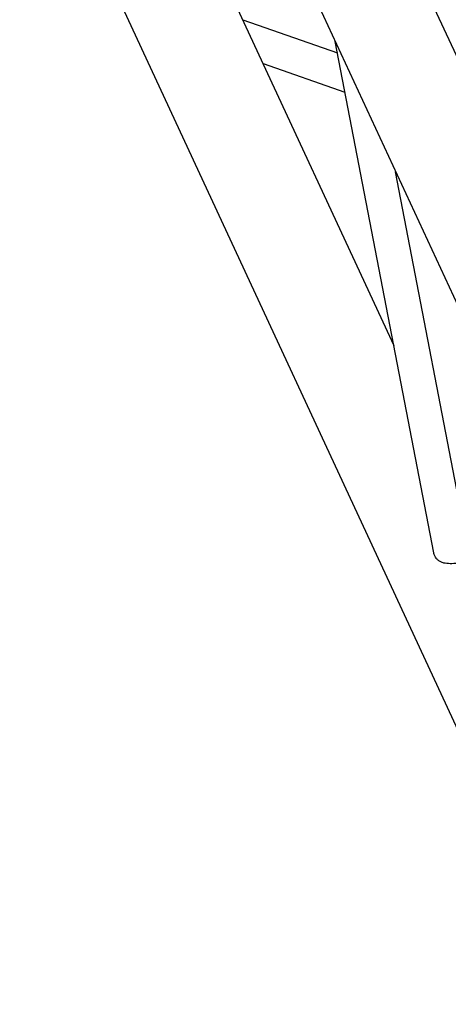
# Model space of a CAD drawing. Units: millimetres. Extents: x 0 to 19754, y -10955 to 2314.
# Drawn here: x 15425 to 15623, y -9676 to -9222 of the extents above; entities that cross this region are included whole.
import ezdxf

# ---------------------------------------------------------------- set-up
doc = ezdxf.new("R2010")
doc.units = ezdxf.units.MM
doc.layers.add('PV-7FC', color=7, linetype='Continuous')

# ---------------------------------------------------------------- blocks, each defined once
blk = doc.blocks.new('*U20')
at = {"layer": 'PV-7FC'}
for p, q in [((-423.53, -1306.76, -1730.29), (-479.38, -1820.3, -2299.68)), ((-384.5, -1329.29, -1713.79), (-440.26, -1842.07, -2282.33)), ((-503.53, -1386.76, -1890.29), (-554.51, -1855.51, -2410.02)), ((-473.97, -1496.43, -1970.4), (-486.79, -1614.34, -2101.14)), ((-474.76, -1503.65, -1978.41), (-450.09, -1540.79, -1990.87)), ((-476.38, -1518.55, -1994.92), (-455.03, -1550.68, -2005.71)), ((-512.81, -1666.46, -2179.27), (-448.68, -1537.96, -1986.63)), ((-501.4, -1678.22, -2179.62), (-453.49, -1582.21, -2035.7))]:
    blk.add_line(p, q, dxfattribs=at)
for points, knots in [([(-501.4, -1678.22, -2179.62), (-501.48, -1678.37, -2179.85), (-501.57, -1678.5, -2180.07), (-501.84, -1678.73, -2180.57), (-502.03, -1678.81, -2180.83), (-502.47, -1678.85, -2181.32), (-502.73, -1678.82, -2181.55), (-503.26, -1678.66, -2181.92), (-503.53, -1678.55, -2182.08), (-504.14, -1678.24, -2182.38), (-504.47, -1678.05, -2182.52), (-505.18, -1677.58, -2182.77), (-505.56, -1677.31, -2182.88), (-506.34, -1676.73, -2183.07), (-506.73, -1676.41, -2183.15), (-507.51, -1675.76, -2183.27), (-507.92, -1675.41, -2183.33), (-508.72, -1674.68, -2183.39), (-509.11, -1674.3, -2183.41), (-509.87, -1673.53, -2183.4), (-510.23, -1673.15, -2183.38), (-510.89, -1672.4, -2183.29), (-511.18, -1672.04, -2183.22), (-511.75, -1671.28, -2183.03), (-512.03, -1670.86, -2182.89), (-512.48, -1670.06, -2182.55), (-512.66, -1669.68, -2182.34), (-512.93, -1668.95, -2181.88), (-513.02, -1668.6, -2181.62), (-513.11, -1667.97, -2181.07), (-513.11, -1667.67, -2180.78), (-513.08, -1667.41, -2180.49)], [34.384742, 34.384742, 34.384742, 34.384742, 35.882824, 35.882824, 37.796599, 37.796599, 39.710374, 39.710374, 41.280538, 41.280538, 42.850702, 42.850702, 44.420866, 44.420866, 45.99103, 45.99103, 47.561194, 47.561194, 49.131358, 49.131358, 50.701521, 50.701521, 52.271685, 52.271685, 54.185461, 54.185461, 56.099236, 56.099236, 58.013011, 58.013011, 59.926787, 59.926787, 59.926787, 59.926787]), ([(-513.08, -1667.41, -2180.49), (-513.04, -1667.07, -2180.12), (-512.95, -1666.75, -2179.71), (-512.81, -1666.46, -2179.27), (-512.81, -1666.46, -2179.27), (-512.81, -1666.46, -2179.27)], [0, 0, 0, 0, 2.465801, 2.465801, 2.473976, 2.473976, 2.473976, 2.473976])]:
    blk.add_open_spline(points, degree=3, knots=knots, dxfattribs=at)

msp = doc.modelspace()

# ---------------------------------------------------------------- block references
at = {"layer": 'PV-7FC', "extrusion": (0, 0.816497, 0.57735), "rotation": 225}
msp.add_blockref('*U20', (-14800.23, 3925.19, -5551.05), dxfattribs=at)

doc.saveas('drawing.dxf')
